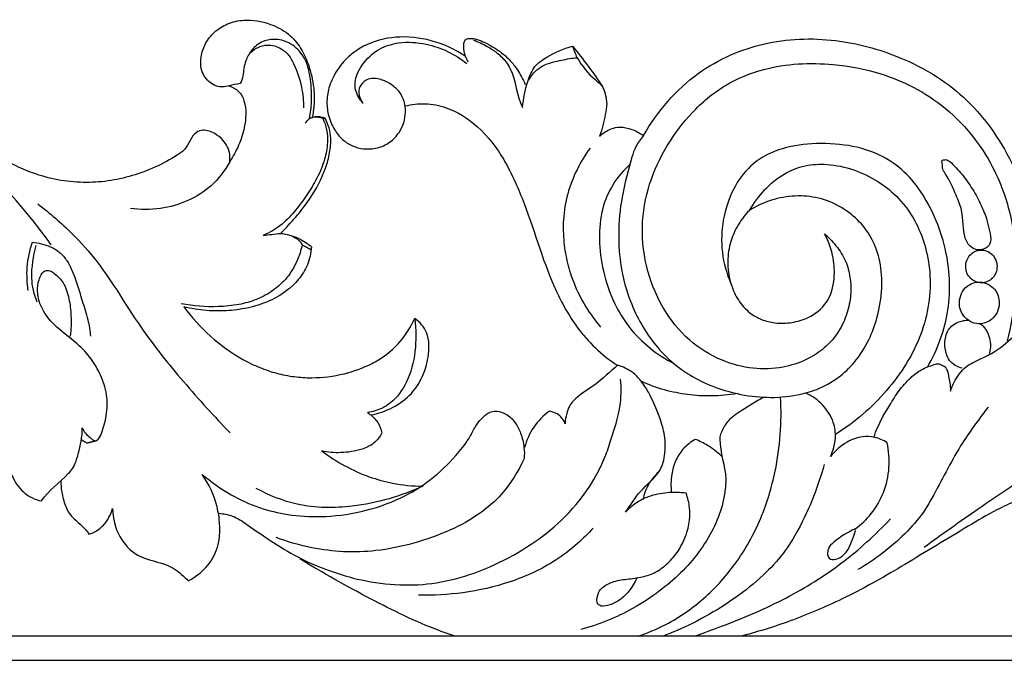
# Model space of a CAD drawing. Units: millimetres. Extents: x 5703 to 14135, y -11063 to -4529.
# Drawn here: x 9986 to 10169, y -8595 to -8473 of the extents above; entities that cross this region are included whole.
import ezdxf

# ---------------------------------------------------------------- set-up
doc = ezdxf.new("R2010")
doc.units = ezdxf.units.MM
doc.header["$MEASUREMENT"] = 0
doc.layers.get('Defpoints').update_dxf_attribs({"true_color": 0xffffff})

# ---------------------------------------------------------------- blocks, each defined once
blk = doc.blocks.new('RM-015_2100_2300')
for points in [[(1985.63, 1887.91), (972.78, 1887.91)], [(1981.11, 0), (1981.11, 1883.39), (972.78, 1883.39)]]:
    blk.add_lwpolyline(points)
for points, degree, knots in [([(1461.54, 1990.01, 12.03), (1460.79, 1989.76, 12.03), (1459.03, 1989.72, 12.03), (1457.23, 1991.21, 12.03), (1456.27, 1993.23, 12.03), (1456.25, 1995.5, 12.03), (1457.09, 1997.96, 12.03), (1458.83, 2000.14, 12.03), (1461.3, 2001.71, 12.03), (1464.94, 2002.47, 12.03), (1468.91, 2001.77, 12.03), (1472.6, 1999.87, 12.03), (1475.2, 1996.84, 12.03), (1476.75, 1992.94, 12.03), (1477.55, 1988.52, 12.03), (1477.28, 1985.51, 12.03), (1476.99, 1984.05, 12.03)], 3, [0, 0, 0, 0, 2.447647, 5.243728, 6.788884, 9.159129, 11.817984, 14.548023, 17.527384, 20.770418, 25.987554, 29.954178, 33.477448, 38.010561, 42.452036, 46.926828, 46.926828, 46.926828, 46.926828]), ([(1475.67, 1983.08, 12.03), (1475.93, 1983.37, 12.03), (1476.19, 1983.66, 12.03), (1476.46, 1983.95, 12.03), (1476.71, 1984.99, 12.03), (1476.95, 1987.4, 12.03), (1476.8, 1990.76, 12.03), (1476.26, 1993.69, 12.03), (1475.04, 1996.21, 12.03), (1472.92, 1998.12, 12.03), (1470.06, 1998.83, 12.03), (1467.87, 1998.37, 12.03), (1466.2, 1997.25, 12.03), (1465.27, 1995.99, 12.03), (1464.39, 1994.17, 12.03), (1464.22, 1992.31, 12.03), (1463.94, 1990.88, 12.03), (1463.65, 1990.46, 12.03), (1462.95, 1990.31, 12.03), (1462.24, 1990.16, 12.03), (1461.54, 1990.01, 12.03), (1462.17, 1989.8, 12.03), (1463.5, 1989.18, 12.03), (1464.88, 1986.35, 12.03), (1464.64, 1982.71, 12.03), (1463.46, 1978.94, 12.03), (1462.28, 1976.88, 12.03), (1461.7, 1975.89, 12.03), (1461.8, 1976.83, 12.03), (1461.64, 1978.35, 12.03), (1460.37, 1980.12, 12.03), (1458.88, 1981.29, 12.03), (1457.05, 1981.98, 12.03), (1454.62, 1981.2, 12.03), (1453.96, 1978.51, 12.03), (1451.17, 1976.59, 12.03), (1447.93, 1974.86, 12.03), (1443.6, 1973.26, 12.03), (1439.1, 1972.24, 12.03), (1434.46, 1971.99, 12.03), (1429.75, 1972.46, 12.03), (1425.45, 1973.64, 12.03), (1420.18, 1975.95, 12.03), (1414.51, 1979.94, 12.03), (1407.54, 1984.91, 12.03), (1400.41, 1989.16, 12.03), (1392.74, 1992.7, 12.03), (1382.05, 1996.43, 12.03), (1373.49, 1998.08, 12.03), (1367.78, 1998.61, 12.03)], 3, [0, 0, 0, 0, 1.194441, 1.194441, 1.194441, 4.381149, 8.479468, 11.174721, 13.335842, 16.801592, 19.745958, 22.257158, 23.691913, 25.849699, 26.961338, 29.793895, 31.323493, 31.323493, 31.323493, 33.580015, 33.580015, 33.580015, 35.741083, 37.80283, 42.802393, 46.268018, 49.814402, 49.814402, 49.814402, 52.658884, 54.223132, 56.22884, 58.625254, 59.960177, 63.861607, 65.64079, 70.407212, 75.206546, 80.026404, 84.789837, 89.73813, 94.790048, 98.695421, 107.575817, 116.153129, 125.130172, 133.237088, 142.420836, 160.391102, 160.391102, 160.391102, 160.391102]), ([(1465.51, 1996.13, 12.03), (1465.97, 1996.57, 12.03), (1466.95, 1997.27, 12.03), (1469.02, 1997.76, 12.03), (1471.04, 1997.2, 12.03), (1472.7, 1995.78, 12.03), (1473.97, 1993.33, 12.03), (1475.1, 1990.05, 12.03), (1475.39, 1987.21, 12.03), (1475.37, 1985.92, 12.03)], 3, [0, 0, 0, 0, 1.969345, 3.647371, 6.48917, 8.323945, 10.182062, 14.821721, 18.686584, 18.686584, 18.686584, 18.686584]), ([(1505.43, 1995.48, 12.03), (1503.47, 1996.79, 12.03), (1499.27, 1998.72, 12.03), (1492.61, 1999.42, 12.03), (1487.41, 1998.08, 12.03), (1483.85, 1995.7, 12.03), (1481.63, 1993.18, 12.03), (1480.12, 1990.25, 12.03), (1479.6, 1987.32, 12.03), (1479.87, 1984.52, 12.03), (1480.91, 1982.02, 12.03), (1482.5, 1980.01, 12.03), (1484.41, 1978.78, 12.03), (1486.63, 1978.2, 12.03), (1489.06, 1978.37, 12.03), (1491.44, 1979.39, 12.03), (1493.1, 1981.17, 12.03), (1494.04, 1983.14, 12.03), (1494.38, 1985.13, 12.03), (1494.15, 1987.11, 12.03), (1493.26, 1988.95, 12.03), (1491.69, 1990.31, 12.03), (1489.72, 1991.33, 12.03), (1487.55, 1991.56, 12.03), (1485.94, 1990.34, 12.03), (1485.36, 1988.56, 12.03), (1486, 1987.35, 12.03), (1486.38, 1986.82, 12.03), (1485.78, 1987.51, 12.03), (1484.98, 1988.8, 12.03), (1484.88, 1990.74, 12.03), (1485.34, 1992.33, 12.03), (1486.62, 1994.64, 12.03), (1489.17, 1997.01, 12.03), (1493.47, 1998.31, 12.03), (1499.27, 1997.9, 12.03), (1503.45, 1995.92, 12.03), (1505.68, 1994.17, 12.03)], 3, [0, 0, 0, 0, 7.289428, 14.203678, 20.699881, 23.77574, 27.354691, 30.86366, 33.659921, 36.157094, 39.264937, 41.67656, 43.936596, 46.166123, 48.792049, 51.442974, 54.133657, 56.040282, 58.04397, 60.081087, 61.960249, 64.085215, 66.366172, 68.854149, 70.617027, 72.172, 74.278498, 74.278498, 74.278498, 77.166225, 78.559426, 80.095269, 82.025076, 86.563617, 90.465542, 95.810581, 104.535645, 104.535645, 104.535645, 104.535645]), ([(1505.92, 1994.42, 12.03), (1505.62, 1994.93, 12.03), (1505.18, 1995.99, 12.03), (1505.02, 1997.46, 12.03), (1505.18, 1998.3, 12.03), (1505.39, 1998.55, 12.03), (1505.58, 1998.74, 12.03), (1506.85, 1998.99, 12.03), (1509.11, 1998.07, 12.03), (1511.64, 1996.59, 12.03), (1513.68, 1994.84, 12.03), (1515.25, 1992.78, 12.03), (1516.09, 1991.23, 12.03), (1516.5, 1990.27, 12.03)], 3, [0, 0, 0, 0, 1.782209, 3.425072, 4.350239, 4.350239, 4.350239, 5.104629, 8.308037, 11.707244, 14.303447, 16.443646, 19.602396, 19.602396, 19.602396, 19.602396]), ([(1506.86, 1998.53, 12.03), (1507.75, 1998.2, 12.03), (1509.27, 1997.49, 12.03), (1511.34, 1996.15, 12.03), (1512.81, 1994.73, 12.03), (1514.8, 1991.49, 12.03), (1514.82, 1988.22, 12.03), (1515.98, 1985.98, 12.03), (1516.17, 1987.67, 12.03), (1516.64, 1990.22, 12.03), (1518.05, 1993.74, 12.03), (1521.14, 1995.84, 12.03), (1523.59, 1996.91, 12.03), (1525.27, 1997.37, 12.03)], 3, [0, 0, 0, 0, 2.965463, 5.191096, 7.64642, 9.111817, 16.721133, 16.721133, 16.721133, 21.715901, 24.768285, 27.646839, 33.083916, 33.083916, 33.083916, 33.083916]), ([(1538.4, 1980.78, 12.03), (1539.7, 1983.03, 12.03), (1542.72, 1987.27, 12.03), (1548.23, 1992.42, 12.03), (1554.37, 1995.87, 12.03), (1562.91, 1998.7, 12.03), (1573.71, 1999.11, 12.03), (1584.63, 1996.14, 12.03), (1592.75, 1992.04, 12.03), (1600.71, 1985.78, 12.03), (1607.96, 1975.04, 12.03), (1612.17, 1959.48, 12.03), (1611.21, 1948.6, 12.03), (1609.84, 1943.42, 12.03)], 3, [0, 0, 0, 0, 7.904625, 15.745689, 23.013183, 29.619731, 43.681148, 56.40162, 64.715569, 71.849937, 87.389428, 103.460156, 119.55667, 119.55667, 119.55667, 119.55667]), ([(1517.13, 1991.07, 12.03), (1517.53, 1991.79, 12.03), (1518.39, 1992.9, 12.03), (1520.5, 1994.25, 12.03), (1523.13, 1994.75, 12.03), (1525.15, 1995.18, 12.03), (1526.13, 1995.24, 12.03), (1525.84, 1995.95, 12.03), (1525.56, 1996.66, 12.03), (1525.27, 1997.37, 12.03), (1527.24, 1994.96, 12.03), (1529.11, 1992.46, 12.03), (1530.85, 1989.86, 12.03)], 3, [0, 0, 0, 0, 2.51585, 4.178625, 7.700122, 10.730707, 10.730707, 10.730707, 13.038705, 13.038705, 13.038705, 22.537606, 22.537606, 22.537606, 22.537606]), ([(1526.13, 1995.24, 12.03), (1527.01, 1993.71, 12.03), (1528.48, 1991.75, 12.03), (1530.68, 1990.24, 12.03), (1531.2, 1988.97, 12.03), (1531.48, 1987.96, 12.03), (1531.68, 1986.39, 12.03), (1531.16, 1984.01, 12.03), (1530.8, 1981.99, 12.03), (1530.28, 1980.69, 12.03), (1530.94, 1981.23, 12.03), (1532.11, 1982.1, 12.03), (1534.26, 1982.47, 12.03), (1536.35, 1982.03, 12.03), (1537.73, 1981.27, 12.03), (1538.4, 1980.78, 12.03), (1537.94, 1980.12, 12.03), (1536.9, 1978.94, 12.03), (1535.79, 1975.01, 12.03), (1534.28, 1969.65, 12.03), (1533.64, 1962.76, 12.03), (1534.12, 1956.21, 12.03), (1536.05, 1949.02, 12.03), (1539.51, 1942.93, 12.03), (1543.66, 1938.66, 12.03), (1548.56, 1935.18, 12.03), (1552.72, 1933.6, 12.03), (1555.8, 1932.92, 12.03), (1554.21, 1932.67, 12.03), (1551.14, 1932.38, 12.03), (1546.61, 1932.64, 12.03), (1542.21, 1933.52, 12.03), (1539.38, 1934.57, 12.03), (1537.96, 1935.21, 12.03)], 3, [0, 0, 0, 0, 5.355566, 7.454708, 7.910514, 9.515198, 10.6051, 12.596022, 16.776371, 16.776371, 16.776371, 19.420083, 21.145293, 23.472169, 26.008997, 26.008997, 26.008997, 28.478811, 30.646992, 38.248599, 45.193407, 51.264219, 57.881072, 67.422195, 72.216168, 76.04666, 85.90207, 85.90207, 85.90207, 90.932293, 95.536481, 100.086298, 104.92641, 104.92641, 104.92641, 104.92641]), ([(1558.05, 1966.91, 12.03), (1557.17, 1966, 12.03), (1555.71, 1964.08, 12.03), (1554.31, 1960.64, 12.03), (1553.87, 1956.91, 12.03), (1554.47, 1953.29, 12.03), (1555.93, 1950.17, 12.03), (1557.88, 1947.92, 12.03), (1560.31, 1946.57, 12.03), (1562.97, 1945.91, 12.03), (1565.96, 1945.99, 12.03), (1569.4, 1947, 12.03), (1572.77, 1949.61, 12.03), (1573.97, 1954, 12.03), (1573.71, 1958.39, 12.03), (1572.76, 1961.16, 12.03), (1572, 1962.54, 12.03), (1572.88, 1961.78, 12.03), (1574.44, 1960.14, 12.03), (1576.15, 1957.27, 12.03), (1576.9, 1954.07, 12.03), (1576.91, 1950.74, 12.03), (1576.09, 1947.27, 12.03), (1574.43, 1943.83, 12.03), (1571.78, 1941.04, 12.03), (1568.33, 1938.94, 12.03), (1563.97, 1937.55, 12.03), (1558.61, 1937.38, 12.03), (1552.54, 1938.95, 12.03), (1546.55, 1942.67, 12.03), (1541.61, 1948.85, 12.03), (1538.61, 1956.55, 12.03), (1537.84, 1964.84, 12.03), (1539.57, 1972.84, 12.03), (1543.11, 1979.89, 12.03), (1547.17, 1984.98, 12.03), (1550.8, 1988.21, 12.03), (1554.86, 1991.04, 12.03), (1562.31, 1994.05, 12.03), (1572.34, 1994.5, 12.03), (1581.67, 1992.73, 12.03), (1588.73, 1989.87, 12.03), (1594.73, 1985.93, 12.03), (1599.82, 1980.58, 12.03), (1603.13, 1975.3, 12.03), (1604.99, 1970.97, 12.03), (1606.58, 1966.04, 12.03), (1608.11, 1956.6, 12.03), (1607.25, 1948.1, 12.03), (1605.87, 1942.69, 12.03)], 3, [0, 0, 0, 0, 3.871986, 7.281517, 11.081017, 15.046314, 18.127835, 21.417891, 23.997173, 26.662046, 29.92823, 33.260365, 37.836741, 42.531024, 46.285712, 51.09799, 51.09799, 51.09799, 54.661201, 58.037245, 61.069509, 64.459802, 67.922941, 71.720865, 75.90661, 79.512621, 84.209339, 90.037299, 96.176742, 103.60509, 111.577354, 119.968711, 128.256991, 136.220118, 144.268291, 151.944207, 155.981872, 159.160964, 167.210927, 180.737935, 190.16269, 196.885511, 204.315141, 212.253434, 219.338979, 223.171458, 226.437278, 234.908787, 251.684866, 251.684866, 251.684866, 251.684866]), ([(1494.22, 1986.29, 12.03), (1495.43, 1986.58, 12.03), (1498.01, 1986.89, 12.03), (1502.79, 1985.95, 12.03), (1508.14, 1982.56, 12.03), (1511.92, 1977.6, 12.03), (1514.33, 1972.91, 12.03), (1517.7, 1965.12, 12.03), (1519.84, 1956.87, 12.03), (1523.63, 1949.07, 12.03), (1526.92, 1943.65, 12.03), (1530.68, 1940.11, 12.03), (1533.51, 1938.18, 12.03)], 3, [0, 0, 0, 0, 3.875219, 8.039565, 15.100022, 23.062207, 26.851644, 31.03873, 48.712447, 52.192009, 57.26865, 67.845615, 67.845615, 67.845615, 67.845615]), ([(1476.46, 1983.95, 12.03), (1476.73, 1984.11, 12.03), (1477.56, 1984.4, 12.03), (1478.43, 1984.17, 12.03), (1478.93, 1984.01, 12.03), (1479.62, 1982.63, 12.03), (1480.05, 1979.98, 12.03), (1479.31, 1976.14, 12.03), (1477.95, 1972.88, 12.03), (1476.03, 1969.78, 12.03), (1473.94, 1966.89, 12.03), (1471.37, 1964.13, 12.03), (1469.15, 1962.8, 12.03), (1467.9, 1962.28, 12.03), (1468.97, 1962.4, 12.03), (1470.03, 1962.53, 12.03), (1471.09, 1962.65, 12.03), (1473.08, 1964.58, 12.03), (1476.3, 1968.31, 12.03), (1479.23, 1973.57, 12.03), (1480.26, 1977.52, 12.03), (1480.61, 1980.72, 12.03), (1480, 1982.89, 12.03), (1479.36, 1984.01, 12.03)], 3, [0, 0, 0, 0, 0.999627, 2.665284, 2.665284, 2.665284, 7.297286, 10.481468, 14.310925, 17.925839, 21.498157, 25.191207, 29.405327, 29.405327, 29.405327, 32.759195, 32.759195, 32.759195, 41.238672, 47.791879, 50.80753, 53.455476, 57.371877, 57.371877, 57.371877, 57.371877]), ([(1478.93, 1984.01, 12.03), (1479.07, 1984.01, 12.03), (1479.21, 1984.01, 12.03), (1479.36, 1984.01, 12.03), (1478.76, 1984.24, 12.03), (1478.11, 1984.32, 12.03), (1477.47, 1984.26, 12.03)], 3, [0, 0, 0, 0, 0.447839, 0.447839, 0.447839, 2.44516, 2.44516, 2.44516, 2.44516]), ([(1591.07, 1937.83, 12.03), (1592.94, 1941.08, 12.03), (1595.65, 1948.33, 12.03), (1595.1, 1958.24, 12.03), (1592.56, 1965.74, 12.03), (1589.73, 1970.94, 12.03), (1586.06, 1975, 12.03), (1581.31, 1977.85, 12.03), (1575.47, 1979.31, 12.03), (1569, 1979.44, 12.03), (1562.99, 1978.29, 12.03), (1558.08, 1975.42, 12.03), (1554.78, 1970.81, 12.03), (1552.95, 1965.22, 12.03), (1552.74, 1959.07, 12.03), (1553.84, 1955.16, 12.03), (1554.64, 1953.31, 12.03)], 3, [0, 0, 0, 0, 11.388357, 22.83199, 29.076182, 35.177732, 40.66191, 45.644642, 52.162888, 59.325485, 65.825006, 71.180704, 76.608283, 82.740761, 88.735327, 94.806345, 94.806345, 94.806345, 94.806345]), ([(1528.51, 1978.47, 12.03), (1527.6, 1977.21, 12.03), (1525.96, 1974.5, 12.03), (1524.21, 1970.02, 12.03), (1523.45, 1965.41, 12.03), (1523.56, 1961.06, 12.03), (1524.25, 1957.08, 12.03), (1525.55, 1953.04, 12.03), (1527.59, 1949.02, 12.03), (1529.46, 1946.45, 12.03), (1530.47, 1945.27, 12.03)], 3, [0, 0, 0, 0, 4.74269, 9.580508, 14.421585, 18.673316, 22.566551, 26.494335, 31.402938, 36.145862, 36.145862, 36.145862, 36.145862]), ([(1461.7, 1975.89, 12.03), (1460.77, 1974.24, 12.03), (1458.53, 1971.33, 12.03), (1453.94, 1968.47, 12.03), (1448.78, 1967.01, 12.03), (1445.13, 1967.01, 12.03), (1443.3, 1967.26, 12.03)], 3, [0, 0, 0, 0, 5.719509, 11.015863, 16.541355, 22.341272, 22.341272, 22.341272, 22.341272]), ([(1536.03, 1975.56, 12.03), (1534.78, 1974.44, 12.03), (1532.6, 1971.93, 12.03), (1530.52, 1967.06, 12.03), (1530.05, 1961.49, 12.03), (1530.82, 1955.5, 12.03), (1532.73, 1949.87, 12.03), (1535.7, 1945.04, 12.03), (1539.48, 1941.25, 12.03), (1542.46, 1939.31, 12.03), (1544.07, 1938.48, 12.03)], 3, [0, 0, 0, 0, 5.159324, 10.06075, 15.744665, 21.722791, 28.111608, 33.514178, 38.798251, 44.438338, 44.438338, 44.438338, 44.438338]), ([(1595.21, 1976.01, 12.03), (1594.97, 1976.12, 12.03), (1594.73, 1976.24, 12.03), (1594.5, 1976.35, 12.03), (1594.29, 1976.31, 12.03), (1594.08, 1976.27, 12.03), (1593.87, 1976.23, 12.03), (1593.66, 1976.06, 12.03), (1593.93, 1975.5, 12.03), (1593.76, 1974.61, 12.03), (1595.09, 1972.81, 12.03), (1596.17, 1970.19, 12.03), (1597.89, 1966.27, 12.03), (1597.49, 1962.78, 12.03), (1598.75, 1960.24, 12.03), (1600.28, 1959.44, 12.03), (1601.62, 1959.68, 12.03), (1602.5, 1960.34, 12.03), (1603, 1961.52, 12.03), (1602.5, 1963.12, 12.03), (1602.14, 1965.4, 12.03), (1601.18, 1967.46, 12.03), (1600.31, 1969.36, 12.03), (1599.16, 1971.32, 12.03), (1597.55, 1973.62, 12.03), (1596.02, 1975.25, 12.03), (1595.21, 1976.01, 12.03)], 3, [0, 0, 0, 0, 0.816447, 0.816447, 0.816447, 1.484217, 1.484217, 1.484217, 2.153464, 3.088748, 4.199354, 8.732901, 11.762047, 16.905021, 18.662176, 20.20807, 21.846801, 22.801905, 23.523878, 25.554296, 27.584714, 30.549587, 32.263301, 33.977015, 37.388611, 40.800208, 40.800208, 40.800208, 40.800208]), ([(1555.8, 1932.92, 12.03), (1557.61, 1932.52, 12.03), (1561.32, 1932.05, 12.03), (1566.34, 1932.4, 12.03), (1570.82, 1933.66, 12.03), (1574.49, 1935.67, 12.03), (1577.83, 1938.8, 12.03), (1580.28, 1942.68, 12.03), (1581.99, 1947.38, 12.03), (1582.77, 1952.34, 12.03), (1582.47, 1957.29, 12.03), (1581.04, 1961.56, 12.03), (1578.51, 1964.99, 12.03), (1575.13, 1967.68, 12.03), (1570.99, 1969.38, 12.03), (1564.98, 1969.91, 12.03), (1560.62, 1968.49, 12.03), (1558.05, 1966.91, 12.03), (1559.68, 1969.6, 12.03), (1562.8, 1973.19, 12.03), (1568.33, 1975.41, 12.03), (1572.8, 1975.6, 12.03), (1577.49, 1974.62, 12.03), (1582.02, 1972.41, 12.03), (1585.93, 1969.2, 12.03), (1588.83, 1965.21, 12.03), (1590.73, 1960.49, 12.03), (1592.08, 1953.33, 12.03), (1590.53, 1943.37, 12.03), (1583.83, 1933.01, 12.03), (1577.6, 1927.58, 12.03), (1574.09, 1925.42, 12.03)], 3, [0, 0, 0, 0, 5.82518, 11.669115, 15.621452, 20.372396, 24.511723, 29.578715, 34.17743, 39.539889, 44.508915, 48.957097, 52.917028, 57.337674, 62.169878, 66.689067, 76.046743, 76.046743, 76.046743, 85.680953, 90.007735, 94.314863, 99.592962, 104.886121, 109.865283, 115.063179, 119.777236, 125.115553, 136.777859, 149.183027, 161.968372, 161.968372, 161.968372, 161.968372]), ([(1426.13, 1968.1, 12.03), (1428.32, 1966.4, 12.03), (1432.23, 1963.08, 12.03), (1438.86, 1955.6, 12.03), (1443.55, 1947.36, 12.03), (1449, 1940.04, 12.03), (1454.51, 1933.44, 12.03), (1458.81, 1928.69, 12.03), (1461.8, 1925.63, 12.03)], 3, [0, 0, 0, 0, 8.557319, 15.748275, 30.46186, 37.130785, 43.558632, 56.695213, 56.695213, 56.695213, 56.695213]), ([(1424.34, 1952.04, 12.03), (1424.11, 1953.47, 12.03), (1423.96, 1956.52, 12.03), (1424.59, 1959.51, 12.03), (1425.1, 1961.01, 12.03), (1426.23, 1960.89, 12.03), (1428.02, 1960.49, 12.03), (1430.2, 1959.21, 12.03), (1431.47, 1957.72, 12.03), (1433.04, 1954.76, 12.03), (1434.02, 1950.95, 12.03), (1435.45, 1946.84, 12.03), (1435.76, 1944.58, 12.03), (1435.89, 1943.55, 12.03)], 3, [0, 0, 0, 0, 4.334732, 9.090238, 9.090238, 9.090238, 12.654714, 14.743046, 16.854504, 18.551604, 24.866101, 28.568182, 31.675174, 31.675174, 31.675174, 31.675174]), ([(1472.58, 1962.37, 12.03), (1473.17, 1962.22, 12.03), (1474.17, 1961.75, 12.03), (1474.89, 1960.92, 12.03), (1475.13, 1960.52, 12.03), (1474.91, 1959.52, 12.03), (1474.21, 1957.34, 12.03), (1472.48, 1954.4, 12.03), (1469.8, 1951.97, 12.03), (1466.77, 1950.3, 12.03), (1463.25, 1949.32, 12.03), (1458.56, 1948.89, 12.03), (1454.95, 1949.15, 12.03), (1452.7, 1949.59, 12.03)], 3, [0, 0, 0, 0, 1.914677, 3.31994, 3.31994, 3.31994, 6.406247, 10.159172, 13.596064, 17.36814, 20.868645, 24.923227, 32.11363, 32.11363, 32.11363, 32.11363]), ([(1471.09, 1962.65, 12.03), (1472.23, 1962.54, 12.03), (1474.31, 1961.98, 12.03), (1476.12, 1960.78, 12.03), (1476.87, 1960.13, 12.03), (1476.75, 1959, 12.03), (1476.3, 1956.8, 12.03), (1473.96, 1953.11, 12.03), (1470.13, 1950.38, 12.03), (1465.56, 1948.82, 12.03), (1461.45, 1948.22, 12.03), (1457.34, 1948.24, 12.03), (1454.56, 1948.68, 12.03), (1453.18, 1949.03, 12.03), (1454.63, 1947.04, 12.03), (1457.99, 1943.39, 12.03), (1462.91, 1939.78, 12.03), (1467.18, 1937.72, 12.03), (1470.39, 1936.63, 12.03), (1473.63, 1936, 12.03), (1477.83, 1935.74, 12.03), (1482.76, 1936.36, 12.03), (1487.29, 1937.98, 12.03), (1490.77, 1940.07, 12.03), (1493.68, 1942.7, 12.03), (1495.27, 1945.31, 12.03), (1495.99, 1946.86, 12.03), (1496.24, 1944.84, 12.03), (1496.32, 1940.76, 12.03), (1494.88, 1935.2, 12.03), (1492.38, 1931.7, 12.03), (1489.72, 1929.97, 12.03), (1488.19, 1929.56, 12.03), (1487.25, 1929.39, 12.03), (1487.44, 1929.24, 12.03), (1487.64, 1929.1, 12.03), (1487.83, 1928.96, 12.03), (1490.61, 1929.51, 12.03), (1494.56, 1931.32, 12.03), (1497.57, 1936.02, 12.03), (1498.68, 1939.86, 12.03), (1498.79, 1944.08, 12.03), (1496.94, 1946.22, 12.03), (1495.99, 1946.86, 12.03)], 3, [0, 0, 0, 0, 3.582921, 6.635737, 6.635737, 6.635737, 10.064585, 13.263166, 19.715996, 24.230609, 28.31811, 32.639104, 37.096776, 37.096776, 37.096776, 44.589389, 52.207252, 55.820722, 59.294244, 62.751455, 66.133511, 72.460862, 78.215075, 81.043277, 84.98661, 90.182231, 90.182231, 90.182231, 96.28904, 102.319765, 107.211211, 109.056129, 112.064014, 112.064014, 112.064014, 112.797931, 112.797931, 112.797931, 121.781827, 125.530737, 129.334092, 133.960773, 137.484846, 137.484846, 137.484846, 137.484846]), ([(1425.71, 1960.39, 12.03), (1425.27, 1958.41, 12.03), (1424.55, 1954.87, 12.03), (1425.31, 1951.33, 12.03), (1425.95, 1949.96, 12.03)], 3, [0, 0, 0, 0, 6.086015, 10.647486, 10.647486, 10.647486, 10.647486]), ([(1603.92, 1957.15, 12.03), (1603.74, 1957.96, 12.03), (1602.79, 1959.38, 12.03), (1600.33, 1959.79, 12.03), (1598.36, 1958.31, 12.03), (1597.93, 1955.8, 12.03), (1599.31, 1953.7, 12.03), (1601.69, 1953.2, 12.03), (1603.77, 1954.63, 12.03), (1604.07, 1956.34, 12.03), (1603.92, 1957.15, 12.03)], 3, [0, 0, 0, 0, 2.474782, 4.825031, 7.188287, 9.545157, 11.902, 14.265226, 16.615502, 19.090314, 19.090314, 19.090314, 19.090314]), ([(1391.61, 1887.91, 12.03), (1393.41, 1888.63, 12.03), (1398.06, 1890.87, 12.03), (1402.32, 1893.85, 12.03), (1404.8, 1895.94, 12.03), (1404.79, 1895.38, 12.03), (1404.98, 1894.16, 12.03), (1405.69, 1893.17, 12.03), (1406.14, 1892.75, 12.03), (1407.08, 1893.11, 12.03), (1408.94, 1894.05, 12.03), (1412.21, 1896.14, 12.03), (1415.48, 1899.3, 12.03), (1418.13, 1904.16, 12.03), (1419.7, 1910.44, 12.03), (1420.73, 1915.12, 12.03), (1421.27, 1917.86, 12.03), (1421.75, 1916.65, 12.03), (1423.17, 1914.4, 12.03), (1425.56, 1913.27, 12.03), (1426.76, 1913.01, 12.03), (1428.09, 1915.04, 12.03), (1430.51, 1916.6, 12.03), (1432.96, 1919.43, 12.03), (1433.8, 1922.45, 12.03), (1434.39, 1924.88, 12.03), (1434.33, 1926.56, 12.03), (1434.66, 1925.82, 12.03), (1435.43, 1925.02, 12.03), (1436.4, 1924.24, 12.03), (1436.8, 1924.15, 12.03), (1436.87, 1924.19, 12.03), (1436.99, 1924.25, 12.03), (1437.11, 1924.31, 12.03), (1437.22, 1924.36, 12.03), (1437.56, 1924.67, 12.03), (1438.2, 1926.15, 12.03), (1438.76, 1928.32, 12.03), (1439.12, 1931.43, 12.03), (1438.56, 1934.6, 12.03), (1437.02, 1937.97, 12.03), (1434.06, 1942.11, 12.03), (1429.48, 1944.82, 12.03), (1426.48, 1948.96, 12.03), (1425.9, 1952.17, 12.03), (1426.33, 1954.31, 12.03), (1427.17, 1955.8, 12.03), (1428.38, 1955.79, 12.03), (1429.54, 1954.96, 12.03), (1431.09, 1953.39, 12.03), (1431.97, 1950.54, 12.03), (1432.35, 1947.18, 12.03), (1432.26, 1944.83, 12.03), (1432.11, 1943.55, 12.03)], 3, [384.254508, 384.254508, 384.254508, 384.254508, 390.269955, 400.255762, 400.255762, 400.255762, 401.950233, 403.851871, 403.851871, 403.851871, 406.989776, 410.284207, 415.876367, 420.767334, 426.877476, 435.22101, 435.22101, 435.22101, 439.156842, 443.062211, 443.062211, 443.062211, 450.345025, 451.703485, 454.542024, 459.436101, 459.436101, 459.436101, 461.81604, 462.908663, 463.127992, 463.127992, 463.127992, 463.529061, 463.529061, 463.529061, 464.888227, 468.340054, 470.275049, 474.216564, 477.852738, 481.433097, 489.505435, 494.00057, 496.63907, 499.050463, 500.528956, 501.446768, 502.47098, 504.914351, 508.078582, 511.226684, 515.0874, 515.0874, 515.0874, 515.0874]), ([(1604.15, 1948.39, 12.03), (1604.34, 1948.93, 12.03), (1604.49, 1949.96, 12.03), (1604.12, 1951.39, 12.03), (1603.33, 1952.62, 12.03), (1602.03, 1953.47, 12.03), (1600.52, 1953.73, 12.03), (1599.14, 1953.35, 12.03), (1597.96, 1952.52, 12.03), (1597.13, 1951.16, 12.03), (1596.89, 1949.57, 12.03), (1597.26, 1948.14, 12.03), (1598.05, 1946.89, 12.03), (1599.35, 1946.04, 12.03), (1600.86, 1945.78, 12.03), (1602.23, 1946.16, 12.03), (1603.41, 1946.97, 12.03), (1603.95, 1947.86, 12.03), (1604.15, 1948.39, 12.03)], 3, [0, 0, 0, 0, 1.716161, 3.03137, 4.393094, 6.063491, 7.733839, 9.095517, 10.457209, 12.127611, 13.798033, 15.159763, 16.521478, 18.191847, 19.862224, 21.22391, 22.539082, 24.255222, 24.255222, 24.255222, 24.255222]), ([(1597.54, 1937.65, 12.03), (1596.63, 1937.83, 12.03), (1595.3, 1938.59, 12.03), (1594.34, 1940.72, 12.03), (1594.19, 1942.93, 12.03), (1594.9, 1945.03, 12.03), (1596.64, 1946.23, 12.03), (1597.82, 1946.53, 12.03), (1598.6, 1946.56, 12.03)], 3, [0, 0, 0, 0, 2.900111, 4.419116, 6.896971, 9.464359, 10.767717, 13.219192, 13.219192, 13.219192, 13.219192]), ([(1600.92, 1945.88, 12.03), (1601.27, 1945.59, 12.03), (1601.92, 1944.91, 12.03), (1602.55, 1943.56, 12.03), (1602.83, 1941.99, 12.03), (1602.68, 1940.86, 12.03), (1602.53, 1940.29, 12.03)], 3, [0, 0, 0, 0, 1.414667, 2.833385, 4.425548, 6.191745, 6.191745, 6.191745, 6.191745]), ([(1581.12, 1924.86, 12.03), (1581.57, 1926.05, 12.03), (1582.44, 1928.1, 12.03), (1584.13, 1930.86, 12.03), (1585.75, 1933.51, 12.03), (1587.71, 1935.74, 12.03), (1589.91, 1937.47, 12.03), (1591.79, 1938.16, 12.03), (1593.12, 1938.55, 12.03), (1593.89, 1938.17, 12.03), (1594.38, 1937.9, 12.03), (1594.87, 1937.05, 12.03), (1595.06, 1935.59, 12.03), (1595.4, 1934.22, 12.03), (1595.34, 1933.4, 12.03), (1595.68, 1934.58, 12.03), (1596.56, 1936.15, 12.03), (1598.09, 1937.89, 12.03), (1600.32, 1939.18, 12.03), (1603.83, 1940.53, 12.03), (1606.29, 1942.86, 12.03), (1607.64, 1944, 12.03), (1608.46, 1943.87, 12.03), (1609.67, 1943.49, 12.03), (1611, 1942.24, 12.03), (1612.88, 1938.85, 12.03), (1612.35, 1935.05, 12.03), (1611.06, 1932.58, 12.03), (1611.7, 1933.52, 12.03), (1613.24, 1935.39, 12.03), (1615.95, 1937.52, 12.03), (1618.94, 1938.82, 12.03), (1621.73, 1939.52, 12.03), (1624.4, 1939.73, 12.03), (1626.79, 1939.4, 12.03), (1628.77, 1938.31, 12.03), (1629.84, 1937.32, 12.03), (1630.32, 1936.75, 12.03), (1630.17, 1935.91, 12.03), (1629.6, 1934.2, 12.03), (1628.42, 1932.85, 12.03), (1627.7, 1932.32, 12.03)], 3, [0, 0, 0, 0, 3.843368, 6.690634, 9.833453, 13.228639, 15.729365, 18.404799, 19.387179, 20.055952, 20.913081, 21.151667, 22.91951, 25.347615, 25.347615, 25.347615, 28.930268, 30.893859, 32.257576, 36.964345, 42.456091, 42.456091, 42.456091, 45.08774, 46.240907, 48.044983, 56.583394, 56.583394, 56.583394, 60.043238, 63.986142, 67.073053, 70.168739, 72.94177, 75.445314, 77.60802, 79.886199, 79.886199, 79.886199, 82.459523, 85.225675, 85.225675, 85.225675, 85.225675]), ([(1537.19, 1898.75, 12.03), (1536.81, 1897.85, 12.03), (1535.81, 1896.19, 12.03), (1533.6, 1894.16, 12.03), (1531.64, 1893.48, 12.03), (1530.56, 1893.51, 12.03), (1530.37, 1893.63, 12.03), (1530.17, 1893.74, 12.03), (1529.98, 1893.85, 12.03), (1529.81, 1894.1, 12.03), (1529.72, 1894.97, 12.03), (1530.17, 1896.6, 12.03), (1531.61, 1897.57, 12.03), (1533.45, 1898.29, 12.03), (1535.74, 1898.54, 12.03), (1538.44, 1898.86, 12.03), (1541.04, 1899.87, 12.03), (1543.26, 1901.63, 12.03), (1545.05, 1903.9, 12.03), (1546.38, 1906.53, 12.03), (1547, 1909.18, 12.03), (1547.07, 1911.92, 12.03), (1546.62, 1913.57, 12.03), (1546.34, 1914.44, 12.03), (1545.17, 1914.6, 12.03), (1542.8, 1914.64, 12.03), (1539.67, 1914.05, 12.03), (1537.05, 1912.76, 12.03), (1535.75, 1911.6, 12.03), (1535.09, 1910.95, 12.03), (1536.02, 1912.27, 12.03), (1537.7, 1915.07, 12.03), (1540.81, 1917.4, 12.03), (1542.28, 1920.34, 12.03), (1542.5, 1922.75, 12.03), (1542.35, 1925.64, 12.03), (1541.27, 1929.05, 12.03), (1539.83, 1932.44, 12.03), (1538.07, 1935.28, 12.03), (1536.22, 1937.18, 12.03), (1534.58, 1937.91, 12.03), (1533.6, 1938.18, 12.03), (1532.2, 1936.97, 12.03), (1529.8, 1934.64, 12.03), (1526.36, 1932.63, 12.03), (1524.61, 1930.75, 12.03), (1524.1, 1929, 12.03), (1523.91, 1928, 12.03), (1523.89, 1927.33, 12.03), (1523.71, 1927.83, 12.03), (1523.06, 1928.96, 12.03), (1521.74, 1929.51, 12.03), (1521, 1929.64, 12.03), (1519.86, 1928.87, 12.03), (1517.87, 1926.89, 12.03), (1516.74, 1924.28, 12.03), (1516.38, 1922.93, 12.03)], 3, [0, 0, 0, 0, 2.955608, 5.787389, 9.165987, 9.165987, 9.165987, 9.861297, 9.861297, 9.861297, 10.736591, 12.496124, 14.655187, 15.817329, 18.73222, 21.760002, 24.354787, 27.344897, 30.378526, 33.13091, 36.194569, 38.520825, 41.275462, 41.275462, 41.275462, 44.957773, 48.706167, 51.129371, 53.990455, 53.990455, 53.990455, 58.868612, 63.950348, 65.414788, 68.922364, 70.87139, 74.257146, 79.465251, 82.055666, 84.32597, 87.508688, 87.508688, 87.508688, 93.215642, 97.736136, 99.735525, 101.040938, 102.959146, 102.959146, 102.959146, 104.484761, 106.951268, 106.951268, 106.951268, 111.199462, 115.390761, 115.390761, 115.390761, 115.390761]), ([(1459.7, 1910.72, 12.03), (1460.55, 1910.62, 12.03), (1462.45, 1910.35, 12.03), (1467.31, 1906.98, 12.03), (1472.97, 1902.97, 12.03), (1480.31, 1899.93, 12.03), (1486.37, 1898.1, 12.03), (1493.09, 1897.23, 12.03), (1500.17, 1897.62, 12.03), (1507.31, 1899.52, 12.03), (1514.15, 1902.66, 12.03), (1520.57, 1906.89, 12.03), (1525.82, 1911.84, 12.03), (1529.25, 1916.83, 12.03), (1531.3, 1920.98, 12.03), (1532.69, 1925.28, 12.03), (1534.22, 1930.03, 12.03), (1534.37, 1933.9, 12.03), (1534.13, 1935.59, 12.03)], 3, [0, 0, 0, 0, 2.658372, 5.899022, 18.237046, 24.005378, 30.502554, 38.006062, 45.121623, 52.654757, 60.962676, 68.468869, 76.3649, 82.972972, 86.840244, 90.258813, 96.631989, 101.741893, 101.741893, 101.741893, 101.741893]), ([(1560.63, 1932.2, 12.03), (1559.25, 1931.46, 12.03), (1557.08, 1930.06, 12.03), (1554.18, 1928.22, 12.03), (1553.08, 1926.3, 12.03), (1552.57, 1925.11, 12.03), (1552.53, 1922.15, 12.03), (1553.93, 1918.74, 12.03), (1553.53, 1914.56, 12.03), (1552.92, 1911.4, 12.03), (1551.36, 1907.63, 12.03), (1548.77, 1903.41, 12.03), (1545.34, 1899.55, 12.03), (1541.21, 1896.02, 12.03), (1536.65, 1893.06, 12.03), (1531.77, 1890.72, 12.03), (1528.49, 1889.63, 12.03), (1526.81, 1889.19, 12.03)], 3, [0, 0, 0, 0, 4.825236, 8.096473, 10.385294, 11.481305, 11.903007, 19.393743, 21.931953, 24.404973, 29.064791, 34.121953, 39.394339, 44.785378, 50.827286, 56.1641, 61.58352, 61.58352, 61.58352, 61.58352]), ([(1537.31, 1887.91, 12.03), (1539.11, 1888.5, 12.03), (1543.65, 1890.38, 12.03), (1549.92, 1894.8, 12.03), (1555.95, 1901.54, 12.03), (1560.37, 1909.45, 12.03), (1563.54, 1919.96, 12.03), (1564.09, 1927.67, 12.03), (1563.85, 1932.28, 12.03)], 3, [10.531276, 10.531276, 10.531276, 10.531276, 16.419936, 25.785986, 34.031729, 43.928855, 53.046261, 66.871146, 66.871146, 66.871146, 66.871146]), ([(1577.66, 1907.81, 12.03), (1578.78, 1908.61, 12.03), (1580.89, 1910.6, 12.03), (1583.15, 1914.55, 12.03), (1584.18, 1919.14, 12.03), (1583.91, 1922.31, 12.03), (1583.61, 1923.82, 12.03), (1582.87, 1924.26, 12.03), (1581.38, 1924.93, 12.03), (1578.73, 1925.07, 12.03), (1575.78, 1923.91, 12.03), (1573.93, 1922.32, 12.03), (1573.08, 1921.23, 12.03), (1573.56, 1922.3, 12.03), (1574.24, 1924.44, 12.03), (1573.74, 1927.96, 12.03), (1572.05, 1930.54, 12.03), (1570.14, 1932.19, 12.03), (1569.03, 1932.79, 12.03), (1568.54, 1933, 12.03)], 3, [0, 0, 0, 0, 4.246667, 8.836527, 13.599184, 18.227517, 18.227517, 18.227517, 20.91804, 23.227367, 26.408596, 30.622543, 30.622543, 30.622543, 34.208015, 37.165343, 41.049405, 43.300701, 44.945007, 44.945007, 44.945007, 44.945007]), ([(1602.33, 1930.39, 12.03), (1600.53, 1928.08, 12.03), (1596.58, 1922.78, 12.03), (1593.27, 1915.83, 12.03), (1590, 1910.25, 12.03), (1585.65, 1905.4, 12.03), (1581.33, 1902.11, 12.03), (1578.18, 1900.27, 12.03)], 3, [0, 0, 0, 0, 8.911817, 20.061446, 23.166482, 28.531385, 39.839723, 39.839723, 39.839723, 39.839723]), ([(1430.39, 1916.7, 12.03), (1430.37, 1915.46, 12.03), (1430.73, 1913.41, 12.03), (1431.61, 1910.94, 12.03), (1433.46, 1909.08, 12.03), (1434.88, 1908, 12.03), (1435.56, 1906.83, 12.03), (1436.59, 1907.14, 12.03), (1438.55, 1908.37, 12.03), (1439.64, 1910.49, 12.03), (1439.98, 1911.62, 12.03), (1439.99, 1909.78, 12.03), (1440.81, 1906.37, 12.03), (1444.79, 1902.12, 12.03), (1448.99, 1901.74, 12.03), (1452.1, 1900.07, 12.03), (1453.22, 1898.97, 12.03), (1454.01, 1898.18, 12.03), (1455.57, 1899.04, 12.03), (1458.17, 1901.05, 12.03), (1459.81, 1905.14, 12.03), (1459.91, 1908.73, 12.03), (1459.27, 1913.1, 12.03), (1457.83, 1916.15, 12.03), (1456.57, 1917.94, 12.03), (1458.26, 1916.52, 12.03), (1461.64, 1914.11, 12.03), (1467.06, 1911.65, 12.03), (1472.69, 1910.29, 12.03), (1479.06, 1909.92, 12.03), (1486.18, 1910.8, 12.03), (1493.1, 1913.17, 12.03), (1499.04, 1916.76, 12.03), (1503.09, 1920.73, 12.03), (1505.82, 1924, 12.03), (1507.23, 1926.93, 12.03), (1508.62, 1928.7, 12.03), (1510.18, 1929.66, 12.03), (1511.47, 1929.71, 12.03), (1513.13, 1929.17, 12.03), (1514.69, 1927.65, 12.03), (1515.78, 1925.48, 12.03), (1516.29, 1923.16, 12.03), (1516.36, 1921.58, 12.03), (1516.28, 1920.88, 12.03), (1515.19, 1918.5, 12.03), (1512.83, 1914.62, 12.03), (1507.91, 1910.34, 12.03), (1502.35, 1907.35, 12.03), (1495.89, 1905.04, 12.03), (1489.2, 1903.65, 12.03), (1482.83, 1903.44, 12.03), (1476.59, 1904.24, 12.03), (1472.45, 1905.42, 12.03), (1470.28, 1906.23, 12.03)], 3, [0, 0, 0, 0, 3.707134, 6.254425, 7.690417, 11.71124, 11.71124, 11.71124, 15.065578, 18.651224, 18.651224, 18.651224, 24.091104, 29.040669, 35.498196, 36.604877, 40.109178, 40.109178, 40.109178, 45.686564, 49.809554, 53.080837, 56.337683, 63.032655, 63.032655, 63.032655, 69.827819, 75.820938, 81.466713, 87.840421, 95.741617, 103.846642, 110.523362, 117.126306, 121.156012, 123.47088, 126.897996, 127.936069, 129.035366, 130.863453, 133.28132, 135.500889, 138.207014, 140.296133, 140.296133, 140.296133, 148.223904, 153.861192, 160.189011, 167.751875, 175.206136, 181.483961, 187.656209, 194.8733, 194.8733, 194.8733, 194.8733]), ([(1487.83, 1928.96, 12.03), (1488.33, 1928.57, 12.03), (1489.26, 1927.59, 12.03), (1489.77, 1926.31, 12.03), (1489.91, 1925.62, 12.03), (1489.57, 1925, 12.03), (1488.58, 1923.61, 12.03), (1485.85, 1922.34, 12.03), (1482.44, 1921.84, 12.03), (1479.9, 1922.01, 12.03), (1478.75, 1922.31, 12.03), (1480.11, 1921.28, 12.03), (1482.94, 1919.44, 12.03), (1487.38, 1917.44, 12.03), (1492.25, 1916.1, 12.03), (1495.61, 1915.77, 12.03), (1497.49, 1915.73, 12.03), (1495.46, 1914.8, 12.03), (1491.17, 1913.24, 12.03), (1485.05, 1911.99, 12.03), (1479.32, 1911.64, 12.03), (1473.2, 1912.35, 12.03), (1469, 1914.02, 12.03), (1466.61, 1915.34, 12.03)], 3, [0, 0, 0, 0, 1.964687, 4.071621, 4.071621, 4.071621, 6.251279, 9.062, 13.271757, 16.977992, 16.977992, 16.977992, 22.233913, 27.401703, 32.091058, 37.954961, 37.954961, 37.954961, 44.890726, 52.157651, 57.412318, 62.860908, 71.343308, 71.343308, 71.343308, 71.343308]), ([(1552.89, 1921.33, 12.03), (1552.1, 1922.08, 12.03), (1550.55, 1923.28, 12.03), (1548.8, 1924.13, 12.03), (1547.99, 1924.44, 12.03), (1547.18, 1923.93, 12.03), (1545.7, 1922.8, 12.03), (1544.26, 1920.47, 12.03), (1543.51, 1917.69, 12.03), (1543.47, 1915.68, 12.03), (1543.59, 1914.55, 12.03)], 3, [0, 0, 0, 0, 3.342304, 6.023739, 6.023739, 6.023739, 9.027853, 11.653137, 14.214161, 17.620647, 17.620647, 17.620647, 17.620647]), ([(1434.11, 1924.43, 12.03), (1434.66, 1924.1, 12.03), (1435.21, 1923.76, 12.03), (1436.09, 1923.99, 12.03), (1436.98, 1924.21, 12.03)], 2, [0, 0, 0, 1.329643, 1.329643, 3.230328, 3.230328, 3.230328]), ([(1590.48, 1904.44, 12.03), (1593.77, 1906.89, 12.03), (1599.1, 1910.58, 12.03), (1606.52, 1915.76, 12.03), (1612.84, 1919.57, 12.03), (1620.07, 1922.12, 12.03), (1627.65, 1923.08, 12.03), (1633.89, 1921.92, 12.03), (1638.17, 1919.63, 12.03), (1639.98, 1918.23, 12.03), (1640.9, 1917.39, 12.03)], 3, [0, 0, 0, 0, 12.638156, 20.009891, 27.96242, 35.450826, 43.778492, 51.756491, 54.964369, 58.781501, 58.781501, 58.781501, 58.781501]), ([(1571.92, 1919.75, 12.03), (1571.38, 1917.75, 12.03), (1569.98, 1913.59, 12.03), (1567.45, 1908.04, 12.03), (1564.35, 1903.08, 12.03), (1560.41, 1898.84, 12.03), (1555.54, 1895, 12.03), (1549.82, 1891.38, 12.03), (1545.24, 1889.17, 12.03), (1542.5, 1888.11, 12.03), (1541.97, 1887.91, 12.03)], 3, [0, 0, 0, 0, 6.242137, 13.180837, 18.383699, 23.937717, 30.823113, 37.455552, 44.852415, 46.612472, 46.612472, 46.612472, 46.612472]), ([(1541.25, 1918.39, 12.03), (1540.5, 1917.73, 12.03), (1539.22, 1916.19, 12.03), (1538.52, 1914.28, 12.03), (1538.33, 1913.3, 12.03)], 3, [0, 0, 0, 0, 3.047111, 6.033666, 6.033666, 6.033666, 6.033666]), ([(1650.52, 1899.24, 12.03), (1650.19, 1900.39, 12.03), (1649.33, 1902.03, 12.03), (1647.4, 1903.41, 12.03), (1646.3, 1903.82, 12.03), (1645.74, 1903.94, 12.03), (1645.37, 1905.54, 12.03), (1644.28, 1908.48, 12.03), (1641.33, 1912.1, 12.03), (1637.5, 1914.77, 12.03), (1632.74, 1916.57, 12.03), (1627.06, 1917.34, 12.03), (1620.77, 1917.05, 12.03), (1614.12, 1915.65, 12.03), (1608.53, 1913.57, 12.03), (1603.31, 1911.1, 12.03), (1596.45, 1907.02, 12.03), (1589.05, 1902.53, 12.03), (1581.51, 1898.03, 12.03), (1574.68, 1894.46, 12.03), (1566.47, 1890.86, 12.03), (1559.87, 1888.81, 12.03), (1556.58, 1887.94, 12.03), (1556.47, 1887.91, 12.03)], 3, [0, 0, 0, 0, 3.572759, 5.416206, 7.208256, 7.208256, 7.208256, 12.164682, 16.504394, 21.307504, 26.456969, 32.253947, 39.184011, 46.097182, 53.478644, 57.735721, 64.028084, 78.215852, 84.540887, 91.230065, 102.127711, 112.399723, 112.766431, 112.766431, 112.766431, 112.766431]), ([(1547.8, 1887.91, 12.03), (1549.56, 1888.52, 12.03), (1555.36, 1890.64, 12.03), (1564.79, 1894.61, 12.03), (1575.37, 1901.23, 12.03), (1581.43, 1906.72, 12.03), (1584.23, 1909.71, 12.03)], 3, [7.034339, 7.034339, 7.034339, 7.034339, 12.850652, 26.291594, 38.810608, 51.335559, 51.335559, 51.335559, 51.335559]), ([(1529.08, 1907.97, 12.03), (1528.16, 1906.96, 12.03), (1525.95, 1904.81, 12.03), (1521.02, 1901, 12.03), (1513.85, 1897.74, 12.03), (1505.2, 1895.79, 12.03), (1499.44, 1895.47, 12.03), (1496.69, 1895.56, 12.03)], 3, [0, 0, 0, 0, 4.164708, 9.471763, 19.110409, 28.477276, 37.115057, 37.115057, 37.115057, 37.115057]), ([(1577.66, 1907.81, 12.03), (1577.69, 1907.71, 12.03), (1577.71, 1907.61, 12.03), (1577.74, 1907.5, 12.03), (1577.18, 1906.05, 12.03), (1576.62, 1903.47, 12.03), (1574.26, 1902.14, 12.03), (1573.18, 1902.05, 12.03), (1572.83, 1902.38, 12.03), (1572.66, 1902.61, 12.03), (1572.51, 1903.15, 12.03), (1572.64, 1904.4, 12.03), (1574.45, 1906.1, 12.03), (1576.24, 1907.17, 12.03), (1577.66, 1907.81, 12.03)], 3, [0, 0, 0, 0, 0.32182, 0.32182, 0.32182, 5.351088, 7.158143, 8.527741, 8.527741, 8.527741, 9.31544, 10.33677, 11.956937, 16.792452, 16.792452, 16.792452, 16.792452]), ([(1503.47, 1887.91, 12.03), (1502.48, 1888.24, 12.03), (1497.09, 1890.16, 12.03), (1487.44, 1894.88, 12.03), (1478.99, 1899.65, 12.03), (1474.71, 1902.27, 12.03)], 3, [168.77806, 168.77806, 168.77806, 168.77806, 172.022482, 186.586856, 202.117401, 202.117401, 202.117401, 202.117401])]:
    blk.add_open_spline(points, degree=degree, knots=knots)
for points, degree in [([(1428.56, 1960.55, 12.03), (1423.95, 1967.03, 12.03), (1418.62, 1972.95, 12.03), (1412.73, 1978.16, 12.03)], 3), ([(1475.13, 1960.52, 12.03), (1475.93, 1960.09, 12.03), (1476.73, 1959.65, 12.03)], 2)]:
    blk.add_open_spline(points, degree=degree)

msp = doc.modelspace()

# ---------------------------------------------------------------- block references
at = {"layer": 'Defpoints'}
msp.add_blockref('RM-015_2100_2300', (8563.34, -10475.63), dxfattribs=at)

doc.saveas('drawing.dxf')
